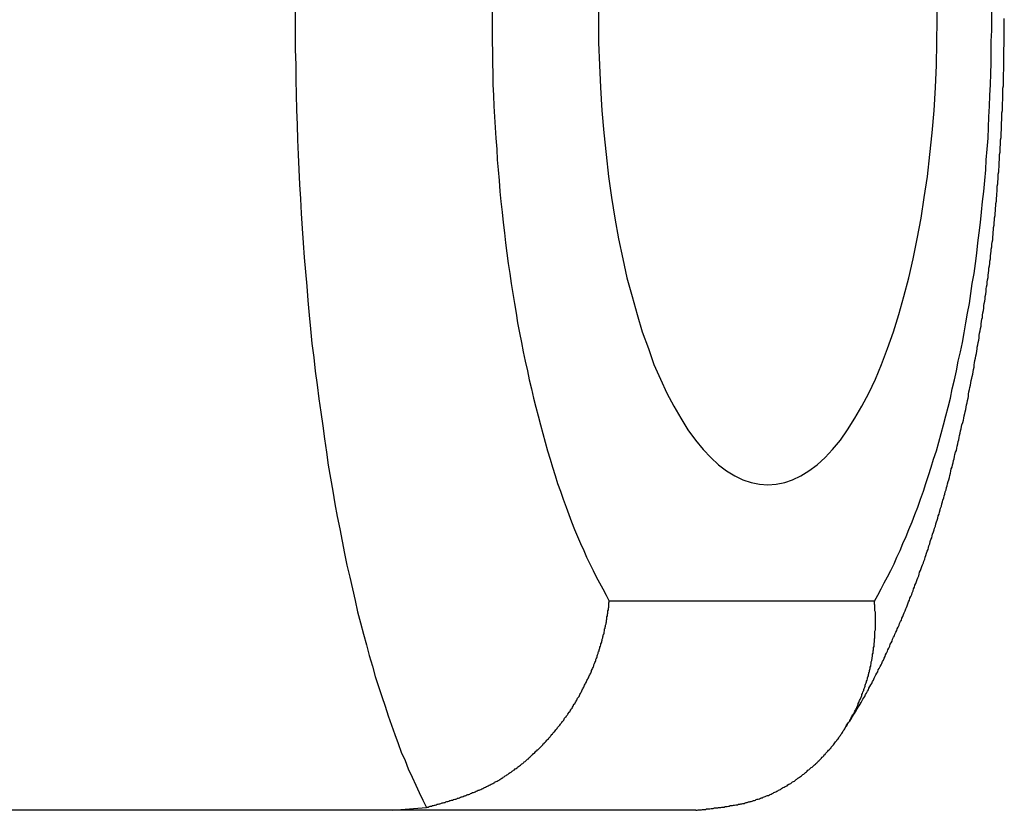
# Paper-space layout 'Layout1' of a CAD drawing. Extents: x -6 to 298, y 0 to 379.
# Drawn here: x 193 to 195, y 133 to 135 of the extents above; entities that cross this region are included whole.
import ezdxf

# ---------------------------------------------------------------- set-up
doc = ezdxf.new("R2010")
doc.units = 0
doc.layers.get('0').update_dxf_attribs({"linetype": 'CONTINUOUS'})

psp = doc.layouts.get("Layout1")

# ---------------------------------------------------------------- linework, layer by layer
at = {"color": 7, "linetype": 'CONTINUOUS'}
for p, q in [((194.4319, 133.5892), (195.0019, 133.5892)), ((193.9653, 133.1392), (193.0485, 133.1392)), ((193.9653, 133.1392), (194.039, 133.1452)), ((194.6182, 133.1392), (193.9653, 133.1392))]:
    psp.add_line(p, q, dxfattribs=at)
for points in [[(193.757, 134.872, 0), (193.757, 134.839, 0), (193.757, 134.807, 0), (193.757, 134.775, 0), (193.758, 134.742, 0), (193.758, 134.71, 0), (193.759, 134.678, 0), (193.76, 134.645, 0), (193.761, 134.613, 0), (193.762, 134.581, 0), (193.763, 134.549, 0), (193.765, 134.517, 0), (193.766, 134.485, 0), (193.768, 134.454, 0), (193.77, 134.422, 0), (193.772, 134.39, 0), (193.774, 134.359, 0), (193.776, 134.328, 0), (193.779, 134.297, 0), (193.782, 134.266, 0), (193.784, 134.235, 0), (193.787, 134.204, 0), (193.79, 134.174, 0), (193.793, 134.143, 0), (193.797, 134.113, 0), (193.8, 134.083, 0), (193.804, 134.054, 0), (193.808, 134.024, 0), (193.812, 133.995, 0), (193.816, 133.966, 0), (193.82, 133.938, 0), (193.824, 133.909, 0), (193.828, 133.881, 0), (193.833, 133.853, 0), (193.838, 133.825, 0), (193.842, 133.798, 0), (193.847, 133.771, 0), (193.853, 133.744, 0), (193.858, 133.718, 0), (193.863, 133.691, 0), (193.868, 133.666, 0), (193.874, 133.64, 0), (193.88, 133.615, 0), (193.886, 133.59, 0), (193.891, 133.566, 0), (193.897, 133.542, 0), (193.904, 133.518, 0), (193.91, 133.495, 0), (193.916, 133.472, 0), (193.923, 133.449, 0), (193.929, 133.427, 0), (193.936, 133.405, 0), (193.943, 133.384, 0), (193.95, 133.363, 0), (193.957, 133.342, 0), (193.964, 133.322, 0), (193.971, 133.302, 0), (193.978, 133.283, 0), (193.985, 133.264, 0), (193.993, 133.246, 0), (194, 133.228, 0), (194.008, 133.21, 0), (194.016, 133.193, 0), (194.023, 133.177, 0), (194.031, 133.161, 0), (194.039, 133.145, 0)], [(194.409, 134.888, 0), (194.409, 134.839, 0), (194.409, 134.79, 0), (194.411, 134.741, 0), (194.413, 134.693, 0), (194.416, 134.644, 0), (194.42, 134.596, 0), (194.425, 134.549, 0), (194.43, 134.502, 0), (194.437, 134.457, 0), (194.444, 134.412, 0), (194.452, 134.368, 0), (194.461, 134.325, 0), (194.47, 134.284, 0), (194.481, 134.244, 0), (194.492, 134.205, 0), (194.503, 134.168, 0), (194.516, 134.132, 0), (194.528, 134.098, 0), (194.542, 134.066, 0), (194.556, 134.036, 0), (194.571, 134.008, 0), (194.586, 133.982, 0), (194.601, 133.957, 0), (194.617, 133.935, 0), (194.634, 133.915, 0), (194.65, 133.898, 0), (194.667, 133.882, 0), (194.684, 133.869, 0), (194.702, 133.858, 0), (194.719, 133.85, 0), (194.737, 133.844, 0), (194.755, 133.84, 0), (194.773, 133.839, 0), (194.791, 133.84, 0), (194.809, 133.844, 0), (194.826, 133.85, 0), (194.844, 133.858, 0), (194.861, 133.869, 0), (194.879, 133.882, 0), (194.896, 133.898, 0), (194.912, 133.915, 0), (194.929, 133.935, 0), (194.944, 133.957, 0), (194.96, 133.982, 0), (194.975, 134.008, 0), (194.99, 134.036, 0), (195.004, 134.066, 0), (195.017, 134.098, 0), (195.03, 134.132, 0), (195.043, 134.168, 0), (195.054, 134.205, 0), (195.065, 134.244, 0), (195.076, 134.284, 0), (195.085, 134.325, 0), (195.094, 134.368, 0), (195.102, 134.412, 0), (195.109, 134.457, 0), (195.116, 134.502, 0), (195.121, 134.549, 0), (195.126, 134.596, 0), (195.13, 134.644, 0), (195.133, 134.693, 0), (195.135, 134.741, 0), (195.136, 134.79, 0), (195.137, 134.839, 0), (195.136, 134.888, 0)], [(194.18, 134.863, 0), (194.18, 134.839, 0), (194.18, 134.816, 0), (194.18, 134.793, 0), (194.181, 134.769, 0), (194.181, 134.746, 0), (194.182, 134.723, 0), (194.182, 134.7, 0), (194.183, 134.676, 0), (194.184, 134.653, 0), (194.185, 134.63, 0), (194.187, 134.607, 0), (194.188, 134.584, 0), (194.19, 134.561, 0), (194.191, 134.538, 0), (194.193, 134.516, 0), (194.195, 134.493, 0), (194.197, 134.47, 0), (194.199, 134.448, 0), (194.202, 134.425, 0), (194.204, 134.403, 0), (194.207, 134.381, 0), (194.209, 134.359, 0), (194.212, 134.337, 0), (194.215, 134.315, 0), (194.218, 134.293, 0), (194.221, 134.272, 0), (194.225, 134.25, 0), (194.228, 134.229, 0), (194.232, 134.208, 0), (194.235, 134.187, 0), (194.239, 134.166, 0), (194.243, 134.145, 0), (194.247, 134.125, 0), (194.251, 134.105, 0), (194.256, 134.084, 0), (194.26, 134.065, 0), (194.265, 134.045, 0), (194.269, 134.025, 0), (194.274, 134.006, 0), (194.279, 133.987, 0), (194.284, 133.968, 0), (194.289, 133.949, 0), (194.294, 133.931, 0), (194.299, 133.912, 0), (194.305, 133.894, 0), (194.31, 133.877, 0), (194.316, 133.859, 0), (194.321, 133.842, 0), (194.327, 133.825, 0), (194.333, 133.808, 0), (194.339, 133.791, 0), (194.345, 133.775, 0), (194.351, 133.759, 0), (194.357, 133.743, 0), (194.364, 133.728, 0), (194.37, 133.713, 0), (194.377, 133.698, 0), (194.383, 133.683, 0), (194.39, 133.669, 0), (194.397, 133.655, 0), (194.404, 133.641, 0), (194.411, 133.628, 0), (194.418, 133.615, 0), (194.425, 133.602, 0), (194.432, 133.589, 0)], [(195.002, 133.589, 0), (195.009, 133.602, 0), (195.016, 133.615, 0), (195.023, 133.628, 0), (195.03, 133.641, 0), (195.037, 133.655, 0), (195.044, 133.669, 0), (195.05, 133.683, 0), (195.057, 133.698, 0), (195.063, 133.713, 0), (195.07, 133.728, 0), (195.076, 133.743, 0), (195.083, 133.759, 0), (195.089, 133.775, 0), (195.095, 133.791, 0), (195.101, 133.808, 0), (195.107, 133.825, 0), (195.112, 133.842, 0), (195.118, 133.859, 0), (195.124, 133.877, 0), (195.129, 133.894, 0), (195.135, 133.912, 0), (195.14, 133.931, 0), (195.145, 133.949, 0), (195.15, 133.968, 0), (195.155, 133.987, 0), (195.16, 134.006, 0), (195.165, 134.025, 0), (195.169, 134.045, 0), (195.174, 134.065, 0), (195.178, 134.084, 0), (195.182, 134.105, 0), (195.187, 134.125, 0), (195.191, 134.145, 0), (195.195, 134.166, 0), (195.198, 134.187, 0), (195.202, 134.208, 0), (195.206, 134.229, 0), (195.209, 134.25, 0), (195.212, 134.272, 0), (195.216, 134.293, 0), (195.219, 134.315, 0), (195.222, 134.337, 0), (195.224, 134.359, 0), (195.227, 134.381, 0), (195.23, 134.403, 0), (195.232, 134.425, 0), (195.234, 134.448, 0), (195.237, 134.47, 0), (195.239, 134.493, 0), (195.241, 134.516, 0), (195.242, 134.538, 0), (195.244, 134.561, 0), (195.246, 134.584, 0), (195.247, 134.607, 0), (195.248, 134.63, 0), (195.249, 134.653, 0), (195.25, 134.676, 0), (195.251, 134.7, 0), (195.252, 134.723, 0), (195.253, 134.746, 0), (195.253, 134.769, 0), (195.253, 134.793, 0), (195.254, 134.816, 0), (195.254, 134.839, 0), (195.254, 134.863, 0)]]:
    psp.add_polyline3d(points, dxfattribs=at)
at = {"color": 7}
for points in [[(194.938, 133.315, 0), (194.94, 133.318, 0), (194.942, 133.322, 0), (194.944, 133.325, 0), (194.946, 133.328, 0), (194.949, 133.331, 0), (194.951, 133.334, 0), (194.953, 133.338, 0), (194.955, 133.341, 0), (194.957, 133.344, 0), (194.959, 133.347, 0), (194.961, 133.351, 0), (194.963, 133.354, 0), (194.965, 133.357, 0), (194.967, 133.361, 0), (194.969, 133.364, 0), (194.971, 133.367, 0), (194.973, 133.371, 0), (194.975, 133.374, 0), (194.977, 133.378, 0), (194.979, 133.381, 0), (194.981, 133.384, 0), (194.983, 133.388, 0), (194.985, 133.391, 0), (194.987, 133.395, 0), (194.989, 133.398, 0), (194.99, 133.402, 0), (194.992, 133.405, 0), (194.994, 133.409, 0), (194.996, 133.412, 0), (194.998, 133.416, 0), (195, 133.419, 0), (195.001, 133.423, 0), (195.003, 133.426, 0), (195.005, 133.43, 0), (195.007, 133.434, 0), (195.009, 133.437, 0), (195.01, 133.441, 0), (195.012, 133.444, 0), (195.014, 133.448, 0), (195.016, 133.452, 0), (195.018, 133.455, 0), (195.019, 133.459, 0), (195.021, 133.462, 0), (195.023, 133.466, 0), (195.025, 133.47, 0), (195.026, 133.473, 0), (195.028, 133.477, 0), (195.03, 133.481, 0), (195.031, 133.484, 0), (195.033, 133.488, 0), (195.035, 133.492, 0), (195.036, 133.496, 0), (195.038, 133.499, 0), (195.04, 133.503, 0), (195.041, 133.507, 0), (195.043, 133.511, 0), (195.045, 133.514, 0), (195.046, 133.518, 0), (195.048, 133.522, 0), (195.05, 133.526, 0), (195.051, 133.529, 0), (195.053, 133.533, 0), (195.055, 133.537, 0), (195.056, 133.541, 0), (195.058, 133.545, 0), (195.06, 133.548, 0), (195.061, 133.552, 0), (195.063, 133.556, 0), (195.064, 133.56, 0), (195.066, 133.564, 0), (195.068, 133.568, 0), (195.069, 133.572, 0), (195.071, 133.575, 0), (195.072, 133.579, 0), (195.074, 133.583, 0), (195.075, 133.587, 0), (195.077, 133.591, 0), (195.078, 133.595, 0), (195.08, 133.599, 0), (195.082, 133.603, 0), (195.083, 133.607, 0), (195.085, 133.611, 0), (195.086, 133.615, 0), (195.088, 133.619, 0), (195.089, 133.623, 0), (195.091, 133.627, 0), (195.092, 133.631, 0), (195.094, 133.635, 0), (195.095, 133.639, 0), (195.097, 133.643, 0), (195.098, 133.647, 0), (195.099, 133.651, 0), (195.101, 133.655, 0), (195.102, 133.659, 0), (195.104, 133.663, 0), (195.105, 133.667, 0), (195.107, 133.671, 0), (195.108, 133.675, 0), (195.11, 133.679, 0), (195.111, 133.683, 0), (195.112, 133.687, 0), (195.114, 133.692, 0), (195.115, 133.696, 0), (195.117, 133.7, 0), (195.118, 133.704, 0), (195.119, 133.708, 0), (195.121, 133.712, 0), (195.122, 133.717, 0), (195.123, 133.721, 0), (195.125, 133.725, 0), (195.126, 133.729, 0), (195.127, 133.733, 0), (195.129, 133.738, 0), (195.13, 133.742, 0), (195.131, 133.746, 0), (195.133, 133.75, 0), (195.134, 133.755, 0), (195.135, 133.759, 0), (195.137, 133.763, 0), (195.138, 133.767, 0), (195.139, 133.772, 0), (195.141, 133.776, 0), (195.142, 133.78, 0), (195.143, 133.785, 0), (195.144, 133.789, 0), (195.146, 133.793, 0), (195.147, 133.798, 0), (195.148, 133.802, 0), (195.149, 133.806, 0), (195.151, 133.811, 0), (195.152, 133.815, 0), (195.153, 133.819, 0), (195.154, 133.824, 0), (195.156, 133.828, 0), (195.157, 133.833, 0), (195.158, 133.837, 0), (195.159, 133.841, 0), (195.16, 133.846, 0), (195.162, 133.85, 0), (195.163, 133.855, 0), (195.164, 133.859, 0), (195.165, 133.864, 0), (195.166, 133.868, 0), (195.167, 133.873, 0), (195.169, 133.877, 0), (195.17, 133.882, 0), (195.171, 133.886, 0), (195.172, 133.891, 0), (195.173, 133.895, 0), (195.174, 133.9, 0), (195.175, 133.904, 0), (195.176, 133.909, 0), (195.178, 133.913, 0), (195.179, 133.918, 0), (195.18, 133.922, 0), (195.181, 133.927, 0), (195.182, 133.932, 0), (195.183, 133.936, 0), (195.184, 133.941, 0), (195.185, 133.945, 0), (195.186, 133.95, 0), (195.187, 133.955, 0), (195.188, 133.959, 0), (195.189, 133.964, 0), (195.19, 133.968, 0), (195.192, 133.973, 0), (195.193, 133.978, 0), (195.194, 133.982, 0), (195.195, 133.987, 0), (195.196, 133.992, 0), (195.197, 133.996, 0), (195.198, 134.001, 0), (195.199, 134.006, 0), (195.2, 134.011, 0), (195.201, 134.015, 0), (195.202, 134.02, 0), (195.203, 134.025, 0), (195.204, 134.029, 0), (195.204, 134.034, 0), (195.205, 134.039, 0), (195.206, 134.044, 0), (195.207, 134.048, 0), (195.208, 134.053, 0), (195.209, 134.058, 0), (195.21, 134.063, 0), (195.211, 134.068, 0), (195.212, 134.072, 0), (195.213, 134.077, 0), (195.214, 134.082, 0), (195.215, 134.087, 0), (195.216, 134.092, 0), (195.216, 134.097, 0), (195.217, 134.101, 0), (195.218, 134.106, 0), (195.219, 134.111, 0), (195.22, 134.116, 0), (195.221, 134.121, 0), (195.222, 134.126, 0), (195.223, 134.131, 0), (195.223, 134.135, 0), (195.224, 134.14, 0), (195.225, 134.145, 0), (195.226, 134.15, 0), (195.227, 134.155, 0), (195.227, 134.16, 0), (195.228, 134.165, 0), (195.229, 134.17, 0), (195.23, 134.175, 0), (195.231, 134.18, 0), (195.231, 134.185, 0), (195.232, 134.19, 0), (195.233, 134.195, 0), (195.234, 134.199, 0), (195.234, 134.204, 0), (195.235, 134.209, 0), (195.236, 134.214, 0), (195.237, 134.219, 0), (195.237, 134.224, 0), (195.238, 134.229, 0), (195.239, 134.234, 0), (195.24, 134.239, 0), (195.24, 134.244, 0), (195.241, 134.249, 0), (195.242, 134.255, 0), (195.242, 134.26, 0), (195.243, 134.265, 0), (195.244, 134.27, 0), (195.244, 134.275, 0), (195.245, 134.28, 0), (195.246, 134.285, 0), (195.246, 134.29, 0), (195.247, 134.295, 0), (195.248, 134.3, 0), (195.248, 134.305, 0), (195.249, 134.31, 0), (195.25, 134.315, 0), (195.25, 134.32, 0), (195.251, 134.325, 0), (195.251, 134.331, 0), (195.252, 134.336, 0), (195.253, 134.341, 0), (195.253, 134.346, 0), (195.254, 134.351, 0), (195.254, 134.356, 0), (195.255, 134.361, 0), (195.256, 134.366, 0), (195.256, 134.372, 0), (195.257, 134.377, 0), (195.257, 134.382, 0), (195.258, 134.387, 0), (195.258, 134.392, 0), (195.259, 134.397, 0), (195.259, 134.403, 0), (195.26, 134.408, 0), (195.26, 134.413, 0), (195.261, 134.418, 0), (195.261, 134.423, 0), (195.262, 134.428, 0), (195.262, 134.434, 0), (195.263, 134.439, 0), (195.263, 134.444, 0), (195.264, 134.449, 0), (195.264, 134.455, 0), (195.265, 134.46, 0), (195.265, 134.465, 0), (195.266, 134.47, 0), (195.266, 134.475, 0), (195.266, 134.481, 0), (195.267, 134.486, 0), (195.267, 134.491, 0), (195.268, 134.496, 0), (195.268, 134.502, 0), (195.268, 134.507, 0), (195.269, 134.512, 0), (195.269, 134.517, 0), (195.27, 134.523, 0), (195.27, 134.528, 0), (195.27, 134.533, 0), (195.271, 134.538, 0), (195.271, 134.544, 0), (195.271, 134.549, 0), (195.272, 134.554, 0), (195.272, 134.559, 0), (195.272, 134.565, 0), (195.273, 134.57, 0), (195.273, 134.575, 0), (195.273, 134.581, 0), (195.274, 134.586, 0), (195.274, 134.591, 0), (195.274, 134.596, 0), (195.275, 134.602, 0), (195.275, 134.607, 0), (195.275, 134.612, 0), (195.275, 134.618, 0), (195.276, 134.623, 0), (195.276, 134.628, 0), (195.276, 134.634, 0), (195.276, 134.639, 0), (195.277, 134.644, 0), (195.277, 134.65, 0), (195.277, 134.655, 0), (195.277, 134.66, 0), (195.278, 134.666, 0), (195.278, 134.671, 0), (195.278, 134.676, 0), (195.278, 134.681, 0), (195.278, 134.687, 0), (195.278, 134.692, 0), (195.279, 134.697, 0), (195.279, 134.703, 0), (195.279, 134.708, 0), (195.279, 134.713, 0), (195.279, 134.719, 0), (195.279, 134.724, 0), (195.28, 134.73, 0), (195.28, 134.735, 0), (195.28, 134.74, 0), (195.28, 134.746, 0), (195.28, 134.751, 0), (195.28, 134.756, 0), (195.28, 134.762, 0), (195.28, 134.767, 0), (195.28, 134.772, 0), (195.28, 134.778, 0), (195.281, 134.783, 0), (195.281, 134.788, 0), (195.281, 134.794, 0), (195.281, 134.799, 0), (195.281, 134.804, 0), (195.281, 134.81, 0), (195.281, 134.815, 0), (195.281, 134.82, 0), (195.281, 134.826, 0), (195.281, 134.831, 0), (195.281, 134.836, 0), (195.281, 134.842, 0)], [(194.039, 133.145, 0), (194.041, 133.146, 0), (194.043, 133.146, 0), (194.045, 133.147, 0), (194.047, 133.148, 0), (194.05, 133.148, 0), (194.052, 133.149, 0), (194.054, 133.149, 0), (194.056, 133.15, 0), (194.058, 133.15, 0), (194.06, 133.151, 0), (194.062, 133.152, 0), (194.064, 133.152, 0), (194.066, 133.153, 0), (194.068, 133.153, 0), (194.07, 133.154, 0), (194.073, 133.155, 0), (194.075, 133.155, 0), (194.077, 133.156, 0), (194.079, 133.156, 0), (194.081, 133.157, 0), (194.083, 133.158, 0), (194.085, 133.158, 0), (194.087, 133.159, 0), (194.089, 133.16, 0), (194.091, 133.16, 0), (194.093, 133.161, 0), (194.095, 133.161, 0), (194.097, 133.162, 0), (194.1, 133.163, 0), (194.102, 133.163, 0), (194.104, 133.164, 0), (194.106, 133.165, 0), (194.108, 133.165, 0), (194.11, 133.166, 0), (194.112, 133.167, 0), (194.114, 133.168, 0), (194.116, 133.168, 0), (194.118, 133.169, 0), (194.12, 133.17, 0), (194.122, 133.17, 0), (194.124, 133.171, 0), (194.126, 133.172, 0), (194.128, 133.173, 0), (194.13, 133.173, 0), (194.132, 133.174, 0), (194.134, 133.175, 0), (194.136, 133.176, 0), (194.138, 133.177, 0), (194.14, 133.177, 0), (194.142, 133.178, 0), (194.144, 133.179, 0), (194.146, 133.18, 0), (194.148, 133.181, 0), (194.15, 133.182, 0), (194.152, 133.182, 0), (194.154, 133.183, 0), (194.156, 133.184, 0), (194.158, 133.185, 0), (194.16, 133.186, 0), (194.162, 133.187, 0), (194.164, 133.188, 0), (194.166, 133.189, 0), (194.168, 133.19, 0), (194.17, 133.191, 0), (194.172, 133.192, 0), (194.174, 133.193, 0), (194.176, 133.194, 0), (194.178, 133.195, 0), (194.18, 133.196, 0), (194.182, 133.197, 0), (194.184, 133.198, 0), (194.186, 133.199, 0), (194.187, 133.2, 0), (194.189, 133.201, 0), (194.191, 133.202, 0), (194.193, 133.203, 0), (194.195, 133.204, 0), (194.197, 133.205, 0), (194.199, 133.207, 0), (194.201, 133.208, 0), (194.203, 133.209, 0), (194.204, 133.21, 0), (194.206, 133.211, 0), (194.208, 133.213, 0), (194.21, 133.214, 0), (194.212, 133.215, 0), (194.214, 133.216, 0), (194.215, 133.217, 0), (194.217, 133.219, 0), (194.219, 133.22, 0), (194.221, 133.221, 0), (194.223, 133.223, 0), (194.225, 133.224, 0), (194.226, 133.225, 0), (194.228, 133.226, 0), (194.23, 133.228, 0), (194.232, 133.229, 0), (194.234, 133.23, 0), (194.235, 133.232, 0), (194.237, 133.233, 0), (194.239, 133.235, 0), (194.241, 133.236, 0), (194.242, 133.237, 0), (194.244, 133.239, 0), (194.246, 133.24, 0), (194.248, 133.242, 0), (194.249, 133.243, 0), (194.251, 133.244, 0), (194.253, 133.246, 0), (194.254, 133.247, 0), (194.256, 133.249, 0), (194.258, 133.25, 0), (194.259, 133.252, 0), (194.261, 133.253, 0), (194.263, 133.255, 0), (194.264, 133.256, 0), (194.266, 133.258, 0), (194.268, 133.259, 0), (194.269, 133.261, 0), (194.271, 133.262, 0), (194.273, 133.264, 0), (194.274, 133.266, 0), (194.276, 133.267, 0), (194.278, 133.269, 0), (194.279, 133.27, 0), (194.281, 133.272, 0), (194.282, 133.273, 0), (194.284, 133.275, 0), (194.286, 133.277, 0), (194.287, 133.278, 0), (194.289, 133.28, 0), (194.29, 133.282, 0), (194.292, 133.283, 0), (194.293, 133.285, 0), (194.295, 133.286, 0), (194.296, 133.288, 0), (194.298, 133.29, 0), (194.299, 133.291, 0), (194.301, 133.293, 0), (194.302, 133.295, 0), (194.304, 133.296, 0), (194.305, 133.298, 0), (194.307, 133.3, 0), (194.308, 133.302, 0), (194.31, 133.303, 0), (194.311, 133.305, 0), (194.313, 133.307, 0), (194.314, 133.308, 0), (194.316, 133.31, 0), (194.317, 133.312, 0), (194.319, 133.314, 0), (194.32, 133.315, 0), (194.321, 133.317, 0), (194.323, 133.319, 0), (194.324, 133.321, 0), (194.326, 133.322, 0), (194.327, 133.324, 0), (194.328, 133.326, 0), (194.33, 133.328, 0), (194.331, 133.33, 0), (194.332, 133.331, 0), (194.334, 133.333, 0), (194.335, 133.335, 0), (194.336, 133.337, 0), (194.338, 133.339, 0), (194.339, 133.34, 0), (194.34, 133.342, 0), (194.342, 133.344, 0), (194.343, 133.346, 0), (194.344, 133.348, 0), (194.345, 133.35, 0), (194.347, 133.351, 0), (194.348, 133.353, 0), (194.349, 133.355, 0), (194.35, 133.357, 0), (194.352, 133.359, 0), (194.353, 133.361, 0), (194.354, 133.363, 0), (194.355, 133.365, 0), (194.356, 133.367, 0), (194.358, 133.368, 0), (194.359, 133.37, 0), (194.36, 133.372, 0), (194.361, 133.374, 0), (194.362, 133.376, 0), (194.363, 133.378, 0), (194.364, 133.38, 0), (194.366, 133.382, 0), (194.367, 133.384, 0), (194.368, 133.386, 0), (194.369, 133.388, 0), (194.37, 133.39, 0), (194.371, 133.392, 0), (194.372, 133.394, 0), (194.373, 133.396, 0), (194.374, 133.398, 0), (194.375, 133.4, 0), (194.376, 133.402, 0), (194.377, 133.404, 0), (194.378, 133.406, 0), (194.379, 133.408, 0), (194.38, 133.41, 0), (194.381, 133.412, 0), (194.382, 133.414, 0), (194.383, 133.416, 0), (194.384, 133.418, 0), (194.385, 133.42, 0), (194.386, 133.422, 0), (194.387, 133.424, 0), (194.388, 133.426, 0), (194.389, 133.428, 0), (194.39, 133.43, 0), (194.391, 133.432, 0), (194.392, 133.434, 0), (194.393, 133.436, 0), (194.394, 133.438, 0), (194.394, 133.44, 0), (194.395, 133.442, 0), (194.396, 133.444, 0), (194.397, 133.446, 0), (194.398, 133.448, 0), (194.399, 133.45, 0), (194.399, 133.452, 0), (194.4, 133.455, 0), (194.401, 133.457, 0), (194.402, 133.459, 0), (194.403, 133.461, 0), (194.403, 133.463, 0), (194.404, 133.465, 0), (194.405, 133.467, 0), (194.406, 133.469, 0), (194.406, 133.471, 0), (194.407, 133.473, 0), (194.408, 133.476, 0), (194.408, 133.478, 0), (194.409, 133.48, 0), (194.41, 133.482, 0), (194.41, 133.484, 0), (194.411, 133.486, 0), (194.412, 133.488, 0), (194.412, 133.49, 0), (194.413, 133.492, 0), (194.414, 133.495, 0), (194.414, 133.497, 0), (194.415, 133.499, 0), (194.416, 133.501, 0), (194.416, 133.503, 0), (194.417, 133.505, 0), (194.417, 133.507, 0), (194.418, 133.51, 0), (194.418, 133.512, 0), (194.419, 133.514, 0), (194.419, 133.516, 0), (194.42, 133.518, 0), (194.421, 133.52, 0), (194.421, 133.522, 0), (194.422, 133.525, 0), (194.422, 133.527, 0), (194.422, 133.529, 0), (194.423, 133.531, 0), (194.423, 133.533, 0), (194.424, 133.535, 0), (194.424, 133.537, 0), (194.425, 133.54, 0), (194.425, 133.542, 0), (194.426, 133.544, 0), (194.426, 133.546, 0), (194.426, 133.548, 0), (194.427, 133.55, 0), (194.427, 133.553, 0), (194.427, 133.555, 0), (194.428, 133.557, 0), (194.428, 133.559, 0), (194.428, 133.561, 0), (194.429, 133.563, 0), (194.429, 133.565, 0), (194.429, 133.568, 0), (194.43, 133.57, 0), (194.43, 133.572, 0), (194.43, 133.574, 0), (194.431, 133.576, 0), (194.431, 133.578, 0), (194.431, 133.581, 0), (194.431, 133.583, 0), (194.431, 133.585, 0), (194.432, 133.587, 0), (194.432, 133.589, 0)], [(194.618, 133.139, 0), (194.621, 133.139, 0), (194.623, 133.14, 0), (194.625, 133.14, 0), (194.628, 133.14, 0), (194.63, 133.14, 0), (194.632, 133.141, 0), (194.635, 133.141, 0), (194.637, 133.141, 0), (194.639, 133.141, 0), (194.641, 133.142, 0), (194.644, 133.142, 0), (194.646, 133.142, 0), (194.648, 133.142, 0), (194.651, 133.143, 0), (194.653, 133.143, 0), (194.655, 133.143, 0), (194.658, 133.144, 0), (194.66, 133.144, 0), (194.662, 133.144, 0), (194.665, 133.144, 0), (194.667, 133.145, 0), (194.669, 133.145, 0), (194.672, 133.145, 0), (194.674, 133.146, 0), (194.676, 133.146, 0), (194.679, 133.146, 0), (194.681, 133.147, 0), (194.683, 133.147, 0), (194.685, 133.147, 0), (194.688, 133.148, 0), (194.69, 133.148, 0), (194.692, 133.149, 0), (194.695, 133.149, 0), (194.697, 133.149, 0), (194.699, 133.15, 0), (194.701, 133.15, 0), (194.704, 133.151, 0), (194.706, 133.151, 0), (194.708, 133.151, 0), (194.71, 133.152, 0), (194.713, 133.152, 0), (194.715, 133.153, 0), (194.717, 133.153, 0), (194.719, 133.154, 0), (194.722, 133.154, 0), (194.724, 133.155, 0), (194.726, 133.156, 0), (194.728, 133.156, 0), (194.731, 133.157, 0), (194.733, 133.157, 0), (194.735, 133.158, 0), (194.737, 133.158, 0), (194.739, 133.159, 0), (194.742, 133.16, 0), (194.744, 133.16, 0), (194.746, 133.161, 0), (194.748, 133.162, 0), (194.75, 133.163, 0), (194.752, 133.163, 0), (194.755, 133.164, 0), (194.757, 133.165, 0), (194.759, 133.166, 0), (194.761, 133.166, 0), (194.763, 133.167, 0), (194.765, 133.168, 0), (194.767, 133.169, 0), (194.77, 133.17, 0), (194.772, 133.171, 0), (194.774, 133.171, 0), (194.776, 133.172, 0), (194.778, 133.173, 0), (194.78, 133.174, 0), (194.782, 133.175, 0), (194.784, 133.176, 0), (194.786, 133.177, 0), (194.788, 133.178, 0), (194.79, 133.179, 0), (194.792, 133.18, 0), (194.794, 133.181, 0), (194.796, 133.182, 0), (194.798, 133.183, 0), (194.8, 133.184, 0), (194.802, 133.186, 0), (194.804, 133.187, 0), (194.806, 133.188, 0), (194.808, 133.189, 0), (194.81, 133.19, 0), (194.812, 133.191, 0), (194.814, 133.192, 0), (194.816, 133.194, 0), (194.818, 133.195, 0), (194.82, 133.196, 0), (194.822, 133.197, 0), (194.824, 133.199, 0), (194.826, 133.2, 0), (194.828, 133.201, 0), (194.83, 133.202, 0), (194.832, 133.204, 0), (194.834, 133.205, 0), (194.835, 133.206, 0), (194.837, 133.208, 0), (194.839, 133.209, 0), (194.841, 133.21, 0), (194.843, 133.212, 0), (194.845, 133.213, 0), (194.847, 133.215, 0), (194.848, 133.216, 0), (194.85, 133.217, 0), (194.852, 133.219, 0), (194.854, 133.22, 0), (194.856, 133.222, 0), (194.857, 133.223, 0), (194.859, 133.225, 0), (194.861, 133.226, 0), (194.863, 133.228, 0), (194.864, 133.229, 0), (194.866, 133.231, 0), (194.868, 133.232, 0), (194.87, 133.234, 0), (194.871, 133.235, 0), (194.873, 133.237, 0), (194.875, 133.238, 0), (194.876, 133.24, 0), (194.878, 133.241, 0), (194.88, 133.243, 0), (194.881, 133.245, 0), (194.883, 133.246, 0), (194.885, 133.248, 0), (194.886, 133.249, 0), (194.888, 133.251, 0), (194.889, 133.253, 0), (194.891, 133.254, 0), (194.893, 133.256, 0), (194.894, 133.258, 0), (194.896, 133.259, 0), (194.897, 133.261, 0), (194.899, 133.263, 0), (194.9, 133.265, 0), (194.902, 133.266, 0), (194.903, 133.268, 0), (194.905, 133.27, 0), (194.906, 133.271, 0), (194.908, 133.273, 0), (194.909, 133.275, 0), (194.911, 133.277, 0), (194.912, 133.278, 0), (194.914, 133.28, 0), (194.915, 133.282, 0), (194.917, 133.284, 0), (194.918, 133.286, 0), (194.919, 133.287, 0), (194.921, 133.289, 0), (194.922, 133.291, 0), (194.924, 133.293, 0), (194.925, 133.295, 0), (194.926, 133.297, 0), (194.928, 133.299, 0), (194.929, 133.3, 0), (194.93, 133.302, 0), (194.932, 133.304, 0), (194.933, 133.306, 0), (194.934, 133.308, 0), (194.935, 133.31, 0), (194.937, 133.312, 0), (194.938, 133.314, 0), (194.939, 133.316, 0), (194.94, 133.318, 0), (194.942, 133.32, 0), (194.943, 133.322, 0), (194.944, 133.324, 0), (194.945, 133.326, 0), (194.946, 133.328, 0), (194.948, 133.33, 0), (194.949, 133.332, 0), (194.95, 133.334, 0), (194.951, 133.336, 0), (194.952, 133.338, 0), (194.953, 133.34, 0), (194.954, 133.342, 0), (194.955, 133.344, 0), (194.956, 133.346, 0), (194.958, 133.348, 0), (194.959, 133.35, 0), (194.96, 133.352, 0), (194.961, 133.354, 0), (194.962, 133.356, 0), (194.963, 133.358, 0), (194.964, 133.36, 0), (194.965, 133.362, 0), (194.966, 133.365, 0), (194.967, 133.367, 0), (194.967, 133.369, 0), (194.968, 133.371, 0), (194.969, 133.373, 0), (194.97, 133.375, 0), (194.971, 133.377, 0), (194.972, 133.379, 0), (194.973, 133.382, 0), (194.974, 133.384, 0), (194.975, 133.386, 0), (194.975, 133.388, 0), (194.976, 133.39, 0), (194.977, 133.393, 0), (194.978, 133.395, 0), (194.979, 133.397, 0), (194.979, 133.399, 0), (194.98, 133.401, 0), (194.981, 133.404, 0), (194.982, 133.406, 0), (194.982, 133.408, 0), (194.983, 133.41, 0), (194.984, 133.413, 0), (194.985, 133.415, 0), (194.985, 133.417, 0), (194.986, 133.419, 0), (194.987, 133.422, 0), (194.987, 133.424, 0), (194.988, 133.426, 0), (194.989, 133.428, 0), (194.989, 133.431, 0), (194.99, 133.433, 0), (194.99, 133.435, 0), (194.991, 133.437, 0), (194.991, 133.44, 0), (194.992, 133.442, 0), (194.993, 133.444, 0), (194.993, 133.447, 0), (194.994, 133.449, 0), (194.994, 133.451, 0), (194.995, 133.454, 0), (194.995, 133.456, 0), (194.995, 133.458, 0), (194.996, 133.461, 0), (194.996, 133.463, 0), (194.997, 133.465, 0), (194.997, 133.468, 0), (194.998, 133.47, 0), (194.998, 133.472, 0), (194.998, 133.475, 0), (194.999, 133.477, 0), (194.999, 133.479, 0), (194.999, 133.482, 0), (195, 133.484, 0), (195, 133.486, 0), (195, 133.489, 0), (195.001, 133.491, 0), (195.001, 133.493, 0), (195.001, 133.496, 0), (195.001, 133.498, 0), (195.002, 133.501, 0), (195.002, 133.503, 0), (195.002, 133.505, 0), (195.002, 133.508, 0), (195.003, 133.51, 0), (195.003, 133.512, 0), (195.003, 133.515, 0), (195.003, 133.517, 0), (195.003, 133.52, 0), (195.003, 133.522, 0), (195.003, 133.524, 0), (195.004, 133.527, 0), (195.004, 133.529, 0), (195.004, 133.532, 0), (195.004, 133.534, 0), (195.004, 133.536, 0), (195.004, 133.539, 0), (195.004, 133.541, 0), (195.004, 133.544, 0), (195.004, 133.546, 0), (195.004, 133.548, 0), (195.004, 133.551, 0), (195.004, 133.553, 0), (195.004, 133.556, 0), (195.004, 133.558, 0), (195.004, 133.56, 0), (195.004, 133.563, 0), (195.004, 133.565, 0), (195.003, 133.568, 0), (195.003, 133.57, 0), (195.003, 133.572, 0), (195.003, 133.575, 0), (195.003, 133.577, 0), (195.003, 133.58, 0), (195.002, 133.582, 0), (195.002, 133.584, 0), (195.002, 133.587, 0), (195.002, 133.589, 0)]]:
    psp.add_polyline3d(points, dxfattribs=at)

doc.saveas('drawing.dxf')
